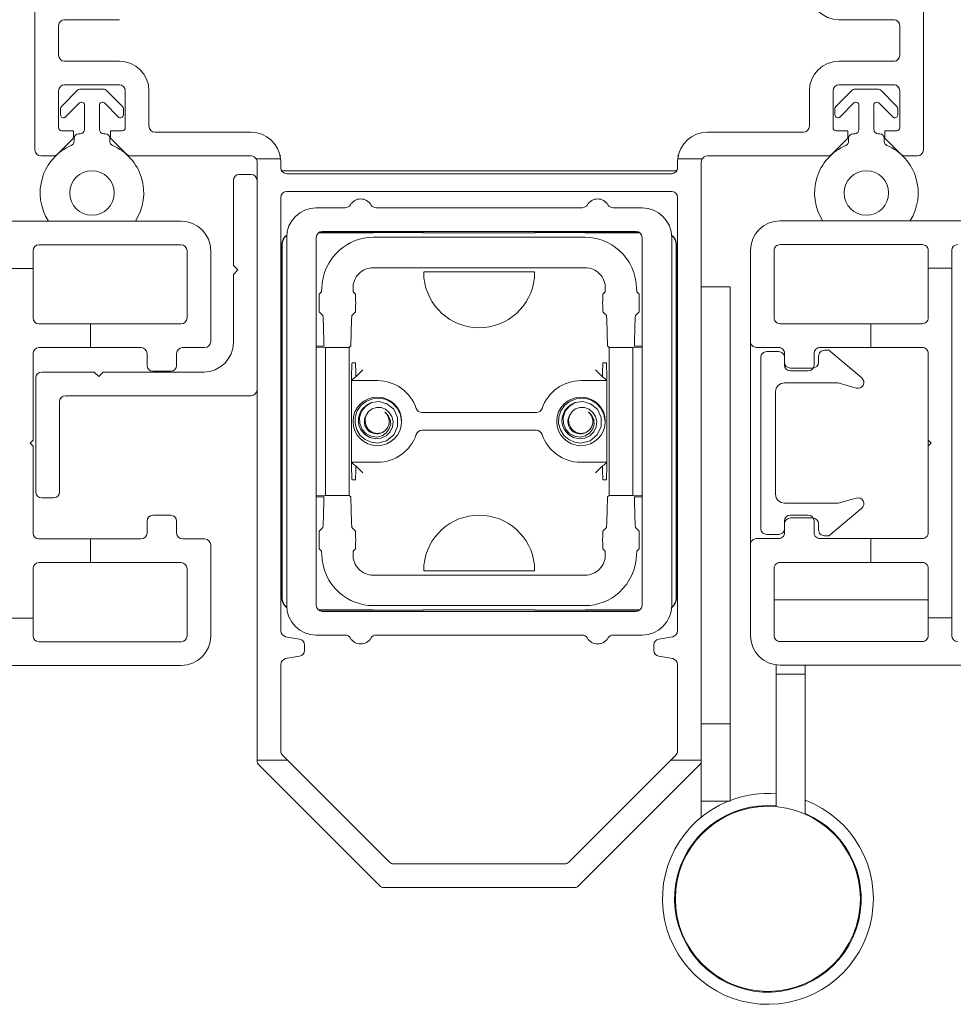
# Model space of a CAD drawing. Extents: x 126.2 to 176.3, y 4.9 to 47.4.
# Drawn here: x 136.7 to 139.9, y 6.2 to 9.6 of the extents above; entities that cross this region are included whole.
import ezdxf

# ---------------------------------------------------------------- set-up
doc = ezdxf.new("R2010")
doc.units = 0
doc.header["$LTSCALE"] = 0.3
doc.header["$MEASUREMENT"] = 0
doc.styles.add('ARCHITECTURAL', font='simplex.shx')
doc.dimstyles.new('DIM-MMSTACKED', dxfattribs={"dimscale": 0, "dimtxt": 0.2, "dimasz": 0.175, "dimexe": 0.063, "dimexo": 0.063, "dimgap": 0.07, "dimtad": 0, "dimtih": 1, "dimtoh": 1, "dimdec": 4, "dimzin": 4, "dimdsep": 46, "dimlunit": 4, "dimtxsty": 'ARCHITECTURAL', "dimcen": 0.02, "dimclrt": 7, "dimadec": 0, "dimazin": 0, "dimtfac": 0.75, "dimtdec": 4, "dimtmove": 2, "dimatfit": 3, "dimfxl": 0, "dimfrac": 1, "dimtolj": 1, "dimtzin": 4, "dimarcsym": 0})

# ---------------------------------------------------------------- blocks, each defined once
blk = doc.blocks.new('*D23')
at = {"color": 0, "lineweight": -2, "ltscale": 3.333333, "transparency": 16777216}
for p, q in [((134.8358, 8.7443), (134.8358, 14.5735)), ((143.7234, 8.7446), (143.7234, 14.5735)), ((135.0108, 14.5105), (138.79, 14.5105)), ((143.5484, 14.5105), (139.7693, 14.5105))]:
    blk.add_line(p, q, dxfattribs=at)
at = {"color": 0, "ltscale": 3.333333, "transparency": 16777216}
for points in [[(135.0108, 14.5397), (135.0108, 14.4814), (134.8358, 14.5105)], [(143.5484, 14.5397), (143.5484, 14.4814), (143.7234, 14.5105)]]:
    blk.add_solid(points, dxfattribs=at)
at = {"layer": 'Defpoints', "color": 0, "ltscale": 3.333333, "transparency": 16777216}
for p in [(143.7234, 14.5105), (134.8358, 8.6813), (143.7234, 8.6816)]:
    blk.add_point(p, dxfattribs=at)
at = {"color": 7, "ltscale": 3.333333, "transparency": 16777216, "insert": (139.2796, 14.5105), "char_height": 0.3, "attachment_point": 5, "style": 'ARCHITECTURAL'}
blk.add_mtext('\\A1;8{\\H0.750000x;\\S7#8;}"', dxfattribs=at)
blk = doc.blocks.new('*D37')
at = {"color": 0, "lineweight": -2, "ltscale": 3.333333, "transparency": 16777216}
for p, q in [((133.2764, 8.8073), (133.2764, 15.5546)), ((134.8358, 8.8073), (134.8358, 15.5546)), ((133.4514, 15.4916), (134.6608, 15.4916)), ((134.8358, 15.4916), (135.206, 15.4916))]:
    blk.add_line(p, q, dxfattribs=at)
at = {"color": 0, "ltscale": 3.333333, "transparency": 16777216}
for points in [[(133.4514, 15.5208), (133.4514, 15.4624), (133.2764, 15.4916)], [(134.6608, 15.5208), (134.6608, 15.4624), (134.8358, 15.4916)]]:
    blk.add_solid(points, dxfattribs=at)
at = {"layer": 'Defpoints', "color": 0, "ltscale": 3.333333, "transparency": 16777216}
for p in [(133.2764, 15.4916), (133.2764, 8.7443), (134.8358, 8.7443)]:
    blk.add_point(p, dxfattribs=at)
at = {"color": 7, "ltscale": 3.333333, "transparency": 16777216, "insert": (136.3118, 15.4916), "char_height": 0.3, "attachment_point": 5, "style": 'ARCHITECTURAL'}
blk.add_mtext('\\A1;DAYLIGHT\\POPENING', dxfattribs=at)

msp = doc.modelspace()

# ---------------------------------------------------------------- linework, layer by layer
at = {"color": 7, "linetype": 'Continuous', "lineweight": 0}
for p, q in [((136.77489, 9.85528), (136.77489, 9.11528)), ((139.77489, 9.85528), (139.77489, 9.11528)), ((136.87489, 9.55528), (137.05989, 9.55528)), ((139.48989, 9.55528), (139.67489, 9.55528)), ((136.85489, 9.43528), (136.85489, 9.53528)), ((139.69489, 9.53528), (139.69489, 9.43528)), ((137.05989, 9.41528), (136.87489, 9.41528)), ((139.67489, 9.41528), (139.48989, 9.41528)), ((136.85489, 9.19028), (136.85489, 9.31528)), ((136.91911, 9.31736), (136.86432, 9.26257)), ((136.87489, 9.33528), (137.05989, 9.33528)), ((136.92618, 9.32029), (137.00861, 9.32029)), ((137.07046, 9.26257), (137.01568, 9.31736)), ((137.07989, 9.31528), (137.07989, 9.19028)), ((137.15989, 9.19528), (137.15989, 9.31528)), ((139.38989, 9.31528), (139.38989, 9.19528)), ((139.46989, 9.19028), (139.46989, 9.31528)), ((139.47932, 9.26257), (139.53411, 9.31736)), ((139.48989, 9.33528), (139.67489, 9.33528)), ((139.54118, 9.32029), (139.62361, 9.32029)), ((139.63068, 9.31736), (139.68546, 9.26257)), ((139.69489, 9.31528), (139.69489, 9.19028)), ((136.87846, 9.22722), (136.92532, 9.27407)), ((137.00946, 9.27407), (137.05632, 9.22722)), ((139.54032, 9.27407), (139.49346, 9.22722)), ((139.67132, 9.22722), (139.62446, 9.27407)), ((136.86139, 9.2555), (136.86139, 9.23429)), ((136.94239, 9.267), (136.94239, 9.18529)), ((136.99239, 9.18529), (136.99239, 9.267)), ((137.07339, 9.23429), (137.07339, 9.2555)), ((139.47639, 9.23429), (139.47639, 9.2555)), ((139.55739, 9.18529), (139.55739, 9.267)), ((139.60739, 9.267), (139.60739, 9.18529)), ((139.68839, 9.2555), (139.68839, 9.23429)), ((136.90489, 9.18028), (136.86489, 9.18028)), ((136.90489, 9.15528), (136.90489, 9.18028)), ((137.02989, 9.18028), (137.02989, 9.15528)), ((137.06989, 9.18028), (137.02989, 9.18028)), ((137.50489, 9.17528), (137.17989, 9.17528)), ((139.36989, 9.17528), (139.04489, 9.17528)), ((139.51989, 9.18028), (139.47989, 9.18028)), ((139.51989, 9.15528), (139.51989, 9.18028)), ((139.64489, 9.18028), (139.64489, 9.15528)), ((139.68489, 9.18028), (139.64489, 9.18028)), ((136.85075, 9.10113), (136.90489, 9.15528)), ((136.90739, 9.15529), (136.90739, 9.14486)), ((136.92239, 9.17029), (136.92739, 9.17029)), ((137.00739, 9.17029), (137.01239, 9.17029)), ((137.02739, 9.14486), (137.02739, 9.15529)), ((137.02989, 9.15528), (137.08403, 9.10113)), ((139.46575, 9.10113), (139.51989, 9.15528)), ((139.52239, 9.14486), (139.52239, 9.15529)), ((139.53739, 9.17029), (139.54239, 9.17029)), ((139.62239, 9.17029), (139.62739, 9.17029)), ((139.64239, 9.15529), (139.64239, 9.14486)), ((139.64489, 9.15528), (139.69903, 9.10113)), ((136.79489, 9.09528), (136.83661, 9.09528)), ((137.09818, 9.09528), (137.50489, 9.09528)), ((137.60439, 9.08528), (137.52221, 9.08528)), ((137.52489, 9.07528), (137.52489, 7.05528)), ((137.60287, 9.09528), (137.60489, 9.09528)), ((137.60489, 9.05528), (137.60489, 9.07528)), ((138.94489, 9.09528), (138.94691, 9.09528)), ((138.94489, 9.07528), (138.94489, 9.05528)), ((139.02757, 9.08528), (138.94539, 9.08528)), ((139.02489, 7.05528), (139.02489, 9.07528)), ((139.04489, 9.09528), (139.45161, 9.09528)), ((139.71318, 9.09528), (139.75489, 9.09528)), ((137.60757, 9.04528), (138.94221, 9.04528)), ((137.44489, 8.72528), (137.44489, 9.01278)), ((137.50489, 9.03278), (137.46489, 9.03278)), ((138.92489, 9.03528), (137.62489, 9.03528)), ((137.62489, 8.97528), (138.92489, 8.97528)), ((137.60489, 7.49206), (137.60489, 8.95528)), ((138.94489, 8.95528), (138.94489, 7.49206)), ((137.72489, 8.92028), (137.82293, 8.92028)), ((137.92685, 8.92028), (138.62293, 8.92028)), ((138.72685, 8.92028), (138.82489, 8.92028)), ((135.46239, 8.87528), (137.26839, 8.87528)), ((137.62489, 7.57778), (137.62489, 8.82028)), ((137.72489, 8.82028), (137.72489, 7.57778)), ((137.73195, 8.83553), (137.8559, 8.83553)), ((137.7333, 8.83657), (138.086, 8.83657)), ((138.80489, 8.84028), (137.74489, 8.84028)), ((138.63239, 8.82069), (137.91739, 8.82069)), ((138.086, 8.83657), (138.08739, 8.83518)), ((138.46239, 8.83518), (138.08739, 8.83518)), ((138.46239, 8.83518), (138.46379, 8.83657)), ((138.46379, 8.83657), (138.81649, 8.83657)), ((138.69389, 8.83553), (138.81783, 8.83553)), ((138.82489, 7.57778), (138.82489, 8.82028)), ((138.92489, 7.57778), (138.92489, 8.82028)), ((137.26839, 8.79528), (136.78839, 8.79528)), ((137.60885, 7.60253), (137.60885, 8.79553)), ((137.60989, 7.60253), (137.60989, 8.79553)), ((138.93989, 8.79553), (138.93989, 7.60253)), ((138.94094, 8.79553), (138.94094, 7.60253)), ((136.76839, 8.77528), (136.76839, 8.71528)), ((137.28839, 8.54828), (137.28839, 8.77528)), ((137.36839, 8.46828), (137.36839, 8.77528)), ((136.76839, 8.71528), (136.68839, 8.71528)), ((136.76839, 8.54828), (136.76839, 8.71528)), ((137.45989, 8.71028), (137.44489, 8.72528)), ((137.44489, 8.69528), (137.45989, 8.71028)), ((138.63239, 8.71777), (137.91739, 8.71777)), ((137.44489, 8.46578), (137.44489, 8.69528)), ((138.46211, 8.70351), (138.08768, 8.70351)), ((139.02489, 8.65378), (139.12289, 8.65378)), ((139.12289, 7.98449), (139.12289, 8.65378)), ((137.74233, 8.63658), (137.73477, 8.62902)), ((137.84982, 8.63658), (137.85738, 8.62902)), ((138.69241, 8.62902), (138.69996, 8.63658)), ((138.81501, 8.62902), (138.80746, 8.63658)), ((137.73477, 8.56903), (137.74673, 8.55707)), ((137.85738, 8.56903), (137.84542, 8.55707)), ((138.70437, 8.55707), (138.69241, 8.56903)), ((138.80305, 8.55707), (138.81501, 8.56903)), ((136.96239, 8.52828), (136.78839, 8.52828)), ((136.96239, 8.44828), (136.96239, 8.52828)), ((136.96239, 8.52828), (137.26839, 8.52828)), ((136.78839, 8.44828), (136.96239, 8.44828)), ((137.13339, 8.44828), (136.96239, 8.44828)), ((137.34839, 8.44828), (137.27339, 8.44828)), ((137.75171, 8.45339), (137.72489, 8.45336)), ((137.72489, 8.45028), (137.75608, 8.44903)), ((137.75108, 8.45402), (137.75171, 8.45339)), ((137.75608, 7.94903), (137.75608, 8.44903)), ((137.83608, 8.44903), (137.75608, 8.44903)), ((137.84107, 8.45402), (137.83608, 8.44903)), ((137.83608, 8.44903), (137.83608, 7.94903)), ((138.71371, 8.44903), (138.70871, 8.45402)), ((138.71371, 7.94903), (138.71371, 8.44903)), ((138.79371, 8.44903), (138.71371, 8.44903)), ((138.79371, 8.44903), (138.82489, 8.45028)), ((138.79371, 8.44903), (138.79371, 7.94903)), ((138.79807, 8.45339), (138.79871, 8.45402)), ((138.82489, 8.45336), (138.79807, 8.45339)), ((136.76839, 8.13528), (136.76839, 8.42828)), ((137.15339, 8.38828), (137.15339, 8.42828)), ((137.25339, 8.42828), (137.25339, 8.38828)), ((137.8455, 8.39652), (137.85737, 8.39631)), ((138.69241, 8.39631), (138.70428, 8.39652)), ((136.77789, 7.96078), (136.77789, 8.34578)), ((136.79789, 8.36578), (136.97539, 8.36578)), ((136.97539, 8.36578), (136.99039, 8.35078)), ((136.99039, 8.35078), (137.00539, 8.36578)), ((137.00539, 8.36578), (137.34489, 8.36578)), ((137.23339, 8.36828), (137.17339, 8.36828)), ((137.85802, 8.35903), (137.85802, 8.34915)), ((137.85802, 8.34915), (137.86157, 8.3527)), ((137.88156, 8.37269), (137.86157, 8.3527)), ((138.68822, 8.3527), (138.66822, 8.37269)), ((138.68822, 8.3527), (138.69176, 8.34915)), ((138.69176, 8.34915), (138.69176, 8.35903)), ((137.84382, 8.33666), (137.93191, 8.33666)), ((138.61788, 8.33666), (138.70597, 8.33666)), ((137.50489, 8.28578), (136.87789, 8.28578)), ((137.84362, 8.10903), (137.84362, 8.28903)), ((138.70616, 8.28903), (138.70616, 8.10903)), ((136.85789, 8.26578), (136.85789, 7.96078)), ((138.46838, 8.22903), (138.0814, 8.22903)), ((138.0814, 8.16903), (138.46838, 8.16903)), ((136.75839, 8.12528), (136.76839, 8.13528)), ((136.76839, 8.11528), (136.75839, 8.12528)), ((136.76839, 7.82228), (136.76839, 8.11528)), ((137.93191, 8.06139), (137.84382, 8.06139)), ((137.85802, 8.0489), (137.85802, 8.03903)), ((137.86157, 8.04535), (137.85802, 8.0489)), ((137.88156, 8.02536), (137.86157, 8.04535)), ((138.70597, 8.06139), (138.61788, 8.06139)), ((138.66822, 8.02536), (138.68822, 8.04535)), ((138.69176, 8.0489), (138.68822, 8.04535)), ((138.69176, 8.03903), (138.69176, 8.0489)), ((137.85737, 8.00174), (137.8455, 8.00153)), ((138.70428, 8.00153), (138.69241, 8.00174)), ((137.72489, 7.94777), (137.75608, 7.94903)), ((137.75171, 7.94466), (137.72489, 7.94469)), ((137.75171, 7.94466), (137.75108, 7.94403)), ((137.83608, 7.94903), (137.75608, 7.94903)), ((137.83608, 7.94903), (137.84107, 7.94403)), ((138.70871, 7.94403), (138.71371, 7.94903)), ((138.79371, 7.94903), (138.71371, 7.94903)), ((138.79371, 7.94903), (138.82489, 7.94777)), ((138.82489, 7.94469), (138.79807, 7.94466)), ((138.79871, 7.94403), (138.79807, 7.94466)), ((136.83789, 7.94078), (136.79789, 7.94078)), ((137.17339, 7.88228), (137.23339, 7.88228)), ((137.15339, 7.82228), (137.15339, 7.86228)), ((137.25339, 7.86228), (137.25339, 7.82228)), ((137.74673, 7.84098), (137.73477, 7.82902)), ((137.84542, 7.84098), (137.85738, 7.82902)), ((138.69241, 7.82902), (138.70437, 7.84098)), ((138.81501, 7.82902), (138.80305, 7.84098)), ((136.96239, 7.80228), (136.78839, 7.80228)), ((136.96239, 7.80228), (137.13339, 7.80228)), ((136.96239, 7.72228), (136.96239, 7.80228)), ((137.27339, 7.80228), (137.34839, 7.80228)), ((137.36839, 7.47528), (137.36839, 7.78228)), ((137.73477, 7.76903), (137.74233, 7.76147)), ((137.85738, 7.76903), (137.84982, 7.76147)), ((138.69996, 7.76147), (138.69241, 7.76903)), ((138.80746, 7.76147), (138.81501, 7.76903)), ((136.78839, 7.72228), (136.96239, 7.72228)), ((137.26839, 7.72228), (136.96239, 7.72228)), ((136.76839, 7.53528), (136.76839, 7.70228)), ((137.28839, 7.47528), (137.28839, 7.70228)), ((137.91739, 7.68028), (138.63239, 7.68028)), ((138.08768, 7.69454), (138.46211, 7.69454)), ((137.8559, 7.56253), (137.73195, 7.56253)), ((138.086, 7.56148), (137.7333, 7.56148)), ((137.74489, 7.55778), (138.80489, 7.55778)), ((137.91739, 7.57736), (138.63239, 7.57736)), ((138.08739, 7.56287), (138.086, 7.56148)), ((138.46239, 7.56287), (138.08739, 7.56287)), ((138.46379, 7.56148), (138.46239, 7.56287)), ((138.81649, 7.56148), (138.46379, 7.56148)), ((138.81783, 7.56253), (138.69389, 7.56253)), ((136.76839, 7.53528), (136.68839, 7.53528)), ((136.76839, 7.53528), (136.76839, 7.47528)), ((136.78839, 7.45528), (137.26839, 7.45528)), ((137.66837, 7.46408), (137.62142, 7.47236)), ((137.82293, 7.47778), (137.72489, 7.47778)), ((138.62293, 7.47778), (137.92685, 7.47778)), ((138.82489, 7.47778), (138.72685, 7.47778)), ((138.92837, 7.47236), (138.88142, 7.46408)), ((137.68489, 7.42616), (137.68489, 7.44439)), ((138.86489, 7.44439), (138.86489, 7.42616)), ((137.62142, 7.39819), (137.66837, 7.40647)), ((138.88142, 7.40647), (138.92837, 7.39819)), ((137.26839, 7.37528), (135.58239, 7.37528)), ((137.60489, 7.0867), (137.60489, 7.37849)), ((138.94489, 7.37849), (138.94489, 7.0867)), ((137.52489, 7.05528), (137.52489, 7.05356)), ((137.62803, 7.05528), (137.52489, 7.05528)), ((137.62803, 7.05528), (137.61075, 7.07255)), ((137.97217, 6.71113), (137.62803, 7.05528)), ((138.92176, 7.05528), (138.57761, 6.71113)), ((138.93903, 7.07255), (138.92176, 7.05528)), ((139.02489, 7.05528), (138.92176, 7.05528)), ((139.02489, 7.05356), (139.02489, 7.05528)), ((137.53075, 7.03942), (137.93903, 6.63113)), ((138.61075, 6.63113), (139.01903, 7.03942)), ((138.56347, 6.70528), (137.98631, 6.70528)), ((137.95318, 6.62528), (138.59661, 6.62528))]:
    msp.add_line(p, q, dxfattribs=at)
at = {"color": 7, "linetype": 'Continuous', "lineweight": 15}
for p, q in [((139.77489, 9.85528), (139.77489, 9.11528)), ((139.67489, 9.55528), (139.48989, 9.55528)), ((139.69489, 9.43528), (139.69489, 9.53528)), ((139.48989, 9.41528), (139.67489, 9.41528)), ((139.67489, 9.33528), (139.48989, 9.33528)), ((139.69489, 9.19028), (139.69489, 9.31528)), ((139.64489, 9.18028), (139.68489, 9.18028)), ((139.64489, 9.15528), (139.64489, 9.18028)), ((139.69904, 9.10113), (139.64489, 9.15528)), ((139.75489, 9.09528), (139.71318, 9.09528)), ((142.97689, 8.87612), (139.29089, 8.87612)), ((139.19089, 8.46896), (139.19089, 8.77612)), ((139.27089, 8.54896), (139.27089, 8.77612)), ((139.29089, 8.79612), (139.77089, 8.79612)), ((139.79089, 8.77612), (139.79089, 8.71612)), ((139.87089, 8.71612), (139.87089, 8.77612)), ((139.79089, 8.71612), (139.87089, 8.71612)), ((139.79089, 8.54896), (139.79089, 8.71612)), ((139.87089, 8.71612), (139.87089, 7.53612)), ((139.02489, 8.65378), (139.12289, 8.65378)), ((139.12289, 7.98449), (139.12289, 8.65378)), ((139.59689, 8.52896), (139.29089, 8.52896)), ((139.59689, 8.44896), (139.59689, 8.52896)), ((139.59689, 8.52896), (139.77089, 8.52896)), ((139.19089, 8.46896), (139.19089, 8.18767)), ((139.21089, 8.44896), (139.28589, 8.44896)), ((139.42589, 8.44896), (139.59689, 8.44896)), ((139.77089, 8.44896), (139.59689, 8.44896)), ((139.22589, 8.41462), (139.22589, 7.83762)), ((139.28589, 8.43462), (139.24589, 8.43462)), ((139.30589, 8.42896), (139.30589, 8.38931)), ((139.30589, 8.39912), (139.30589, 8.41462)), ((139.40589, 8.38931), (139.40589, 8.42896)), ((139.42089, 8.41912), (139.42089, 8.39912)), ((139.44089, 8.43912), (139.45589, 8.43912)), ((139.5665, 8.34632), (139.45589, 8.43912)), ((139.79089, 8.13612), (139.79089, 8.42896)), ((139.40089, 8.37912), (139.32589, 8.37912)), ((139.32589, 8.36931), (139.38589, 8.36931)), ((139.30589, 8.32912), (139.48709, 8.32912)), ((139.48709, 8.32912), (139.54817, 8.31176)), ((139.27589, 7.95312), (139.27589, 8.29912)), ((139.19089, 8.18767), (139.19089, 7.77852)), ((139.80089, 8.12612), (139.79089, 8.13612)), ((139.79089, 8.13612), (139.79089, 8.11612)), ((139.79089, 8.11612), (139.80089, 8.12612)), ((139.79089, 7.82329), (139.79089, 8.11612)), ((139.12289, 7.25678), (139.12289, 7.98449)), ((139.48709, 7.92312), (139.30589, 7.92312)), ((139.54817, 7.94049), (139.48709, 7.92312)), ((139.38589, 7.88294), (139.32589, 7.88294)), ((139.45589, 7.81312), (139.5665, 7.90593)), ((139.30589, 7.86294), (139.30589, 7.82329)), ((139.30589, 7.83762), (139.30589, 7.85312)), ((139.32589, 7.87312), (139.40089, 7.87312)), ((139.40589, 7.82329), (139.40589, 7.86294)), ((139.42089, 7.85312), (139.42089, 7.83312)), ((139.24589, 7.81762), (139.28589, 7.81762)), ((139.44089, 7.81312), (139.45589, 7.81312)), ((139.19089, 7.47612), (139.19089, 7.78329)), ((139.28589, 7.80329), (139.21089, 7.80329)), ((139.59689, 7.80329), (139.42589, 7.80329)), ((139.59689, 7.72329), (139.59689, 7.80329)), ((139.59689, 7.80329), (139.77089, 7.80329)), ((139.29089, 7.72329), (139.59689, 7.72329)), ((139.77089, 7.72329), (139.59689, 7.72329)), ((139.27089, 7.47612), (139.27089, 7.70329)), ((139.79089, 7.53612), (139.79089, 7.70329)), ((139.27089, 7.59712), (139.79089, 7.59712)), ((139.87089, 7.53612), (139.79089, 7.53612)), ((139.79089, 7.53612), (139.79089, 7.47612)), ((139.87089, 7.47612), (139.87089, 7.53612)), ((139.77089, 7.45612), (139.29089, 7.45612)), ((139.27789, 7.37612), (139.27789, 7.34528)), ((139.29089, 7.37612), (143.09689, 7.37612)), ((139.37589, 7.37528), (139.37589, 7.34528)), ((139.27789, 7.34528), (139.37589, 7.34528)), ((139.27789, 7.34528), (139.27789, 7.26528)), ((139.37589, 7.34528), (139.37589, 7.26528)), ((139.02489, 7.25678), (139.02489, 7.31278)), ((139.02489, 7.17778), (139.02489, 7.25678)), ((139.12289, 7.25678), (139.12289, 7.17778)), ((139.27789, 7.26528), (139.27789, 6.89852)), ((139.37589, 7.26528), (139.37589, 6.87325)), ((139.02489, 7.17778), (139.12289, 7.17778)), ((139.02489, 7.09878), (139.02489, 7.17778)), ((139.12289, 7.17778), (139.12289, 7.09878)), ((139.02489, 6.99578), (139.02489, 7.09878)), ((139.12289, 7.09878), (139.12289, 6.99578)), ((139.02489, 6.91678), (139.02489, 6.99578)), ((139.12289, 6.99578), (139.12289, 6.91678)), ((139.12289, 6.91678), (139.02489, 6.91678)), ((139.02489, 6.91678), (139.02489, 6.86316)), ((139.12289, 6.87281), (139.12289, 6.87554)), ((139.02489, 6.80773), (139.02489, 6.80414))]:
    msp.add_line(p, q, dxfattribs=at)
at = {"color": 7, "linetype": 'Continuous', "lineweight": 0, "flags": 128}
for points in [[(137.8559, 8.83553), (137.8759, 8.8355), (137.91686, 8.83536), (137.91739, 8.83535)], [(138.01314, 8.19903), (138.00889, 8.22274), (137.99809, 8.24389), (137.98194, 8.26104), (137.96167, 8.27274), (137.93896, 8.27766), (137.9159, 8.27582), (137.89439, 8.26772), (137.87629, 8.25387), (137.86343, 8.2353), (137.85653, 8.2139), (137.85581, 8.19158), (137.86153, 8.17019), (137.87343, 8.15175), (137.89007, 8.13762), (137.90984, 8.12869), (137.93114, 8.12589), (137.96187, 8.13391), (137.98626, 8.15383), (137.9996, 8.18185), (137.99929, 8.21254), (137.98649, 8.24009), (137.96324, 8.25894), (137.93772, 8.2658), (137.91178, 8.26279)], [(138.70064, 8.19903), (138.69639, 8.22274), (138.68559, 8.24389), (138.66944, 8.26104), (138.64917, 8.27274), (138.62646, 8.27766), (138.6034, 8.27582), (138.58189, 8.26772), (138.56379, 8.25387), (138.55093, 8.2353), (138.54403, 8.2139), (138.54331, 8.19158), (138.54903, 8.17019), (138.56093, 8.15175), (138.57757, 8.13762), (138.59734, 8.12869), (138.61864, 8.12589), (138.64937, 8.13391), (138.67376, 8.15383), (138.6871, 8.18185), (138.68679, 8.21254), (138.67399, 8.24009), (138.65074, 8.25894), (138.62522, 8.2658), (138.59928, 8.26279)], [(137.89316, 8.18549), (137.89069, 8.19248), (137.88955, 8.20629), (137.89315, 8.22013), (137.90116, 8.23206), (137.91303, 8.24111), (137.92778, 8.24599), (137.94355, 8.24567), (137.95852, 8.24018), (137.97148, 8.22971), (137.9805, 8.21513), (137.98422, 8.19836), (137.98226, 8.18078), (137.9744, 8.16418), (137.96128, 8.15094), (137.94449, 8.14268), (137.92519, 8.14018), (137.90561, 8.14428), (137.88849, 8.15464), (137.87535, 8.17032), (137.86847, 8.18693)], [(137.91178, 8.26279), (137.89215, 8.25096), (137.87789, 8.23315), (137.87123, 8.21279), (137.87183, 8.19193), (137.87962, 8.17232), (137.89307, 8.15757), (137.90995, 8.14881), (137.92891, 8.14627), (137.94692, 8.15047), (137.96134, 8.16009), (137.97146, 8.17383), (137.97607, 8.19013), (137.97463, 8.20581), (137.96812, 8.21947), (137.95722, 8.23001), (137.956, 8.23077)], [(138.58066, 8.18549), (138.57819, 8.19248), (138.57705, 8.20629), (138.58065, 8.22013), (138.58866, 8.23206), (138.60053, 8.24111), (138.61528, 8.24599), (138.63105, 8.24567), (138.64602, 8.24018), (138.65898, 8.22971), (138.668, 8.21513), (138.67172, 8.19836), (138.66976, 8.18078), (138.6619, 8.16418), (138.64878, 8.15094), (138.63199, 8.14268), (138.61269, 8.14018), (138.59311, 8.14428), (138.57599, 8.15464), (138.56285, 8.17032), (138.55597, 8.18693)], [(138.59928, 8.26279), (138.57965, 8.25096), (138.56539, 8.23315), (138.55873, 8.21279), (138.55933, 8.19193), (138.56712, 8.17232), (138.58057, 8.15757), (138.59745, 8.14881), (138.61641, 8.14627), (138.63442, 8.15047), (138.64884, 8.16009), (138.65896, 8.17383), (138.66357, 8.19013), (138.66213, 8.20581), (138.65562, 8.21947), (138.64472, 8.23001), (138.6435, 8.23077)], [(138.69389, 7.56253), (138.67389, 7.56255), (138.63292, 7.56269), (138.63239, 7.5627)]]:
    msp.add_lwpolyline(points, dxfattribs=at)
at = {"color": 7, "linetype": 'Continuous', "lineweight": 0}
for centre in [(136.96739, 8.97029), (139.58239, 8.97029)]:
    msp.add_circle(centre, 0.075, dxfattribs=at)
at = {"color": 7, "linetype": 'Continuous', "lineweight": 15}
msp.add_circle((139.24989, 6.58727), 0.3125, dxfattribs=at)
at = {"color": 7, "linetype": 'Continuous', "lineweight": 0}
for centre, radius, start, end in [((139.48989, 9.65528), 0.1, 180, 270), ((136.87489, 9.53528), 0.02, 90, 180), ((139.67489, 9.53528), 0.02, 0, 90), ((136.87489, 9.43528), 0.02, 180, 270), ((137.05989, 9.31528), 0.1, 0, 90), ((139.48989, 9.31528), 0.1, 90, 180), ((139.67489, 9.43528), 0.02, 270, 0), ((136.87489, 9.31528), 0.02, 90, 180), ((136.92618, 9.31029), 0.01, 90, 135), ((137.00861, 9.31029), 0.01, 45, 90), ((137.05989, 9.31528), 0.02, 0, 90), ((139.48989, 9.31528), 0.02, 90, 180), ((139.54118, 9.31029), 0.01, 90, 135), ((139.62361, 9.31029), 0.01, 45, 90), ((139.67489, 9.31528), 0.02, 0, 90), ((136.93239, 9.267), 0.01, 0, 135), ((137.00239, 9.267), 0.01, 45, 180), ((139.54739, 9.267), 0.01, 0, 135), ((139.61739, 9.267), 0.01, 45, 180), ((136.87139, 9.2555), 0.01, 135, 180), ((137.06339, 9.2555), 0.01, 0, 45), ((139.48639, 9.2555), 0.01, 135, 180), ((139.67839, 9.2555), 0.01, 0, 45), ((136.87139, 9.23429), 0.01, 180, 315), ((137.06339, 9.23429), 0.01, 225, 0), ((139.48639, 9.23429), 0.01, 180, 315), ((139.67839, 9.23429), 0.01, 225, 0), ((136.86489, 9.19028), 0.01, 180, 270), ((136.92739, 9.18529), 0.015, 270, 0), ((137.00739, 9.18529), 0.015, 180, 270), ((137.06989, 9.19028), 0.01, 270, 0), ((137.17989, 9.19528), 0.02, 180, 270), ((137.50489, 9.07528), 0.1, 5.73917, 90), ((139.04489, 9.07528), 0.1, 90, 174.26083), ((139.36989, 9.19528), 0.02, 270, 0), ((139.47989, 9.19028), 0.01, 180, 270), ((139.54239, 9.18529), 0.015, 270, 0), ((139.62239, 9.18529), 0.015, 180, 270), ((139.68489, 9.19028), 0.01, 270, 0), ((136.89239, 9.14486), 0.015, 293.24956, 0), ((136.92239, 9.15529), 0.015, 90, 180), ((137.01239, 9.15529), 0.015, 0, 90), ((137.04239, 9.14486), 0.015, 180, 246.75044), ((139.50739, 9.14486), 0.015, 293.24956, 0), ((139.53739, 9.15529), 0.015, 90, 180), ((139.62739, 9.15529), 0.015, 0, 90), ((139.65739, 9.14486), 0.015, 180, 246.75044), ((136.79489, 9.11528), 0.02, 180, 270), ((136.96739, 8.97029), 0.175, 113.24956, 212.88327), ((136.96739, 8.97029), 0.175, 327.11673, 66.75044), ((139.58239, 8.97029), 0.175, 113.24956, 212.88327), ((139.58239, 8.97029), 0.175, 327.11673, 66.75044), ((139.75489, 9.11528), 0.02, 270, 0), ((136.83661, 9.11528), 0.02, 270, 315), ((137.09818, 9.11528), 0.02, 225, 270), ((137.50489, 9.07528), 0.02, 30, 90), ((137.50489, 9.07528), 0.02, 0, 30), ((137.50489, 9.07528), 0.1, 0, 5.73917), ((139.04489, 9.07528), 0.1, 174.26083, 180), ((139.04489, 9.07528), 0.02, 150, 180), ((139.04489, 9.07528), 0.02, 90, 150), ((139.45161, 9.11528), 0.02, 270, 315), ((139.71318, 9.11528), 0.02, 225, 270), ((137.62489, 9.05528), 0.02, 180, 270), ((138.92489, 9.05528), 0.02, 270, 0), ((137.46489, 9.01278), 0.02, 90, 180), ((137.50489, 9.01278), 0.02, 0, 90), ((137.62489, 8.95528), 0.02, 90, 180), ((138.92489, 8.95528), 0.02, 0, 90), ((137.87489, 8.91028), 0.04, 30, 150), ((138.67489, 8.91028), 0.04, 30, 150), ((137.72489, 8.82028), 0.1, 90, 180), ((137.82293, 8.94028), 0.02, 270, 330), ((137.92685, 8.94028), 0.02, 210, 270), ((138.62293, 8.94028), 0.02, 270, 330), ((138.72685, 8.94028), 0.02, 210, 270), ((138.82489, 8.82028), 0.1, 0, 90), ((137.26839, 8.77528), 0.1, 0, 90), ((137.64989, 8.79553), 0.04105, 126.95171, 180), ((137.64989, 8.79553), 0.04, 128.27703, 180), ((137.74489, 8.82028), 0.02, 90, 180), ((137.91739, 8.64803), 0.17266, 90, 131.89187), ((138.71726, -10.56859), 19.40413, 90.069001, 90.250583), ((138.63239, 8.64803), 0.17266, 48.10813, 90), ((138.80489, 8.82028), 0.02, 0, 90), ((138.89989, 8.79553), 0.04105, 0, 53.04829), ((138.89989, 8.79553), 0.04, 0, 51.72297), ((136.78839, 8.77528), 0.02, 90, 180), ((137.26839, 8.77528), 0.02, 0, 90), ((137.92482, 8.64263), 0.18165, 132.50116, 178.29882), ((138.62739, 8.64375), 0.17919, 1.36819, 47.83184), ((137.91684, 8.6498), 0.06797, 89.53591, 181.49953), ((138.63284, 8.6497), 0.06807, 358.58842, 90.37614), ((138.22302, 8.6986), 0.13545, 178.12878, 186.25053), ((138.27489, 8.70303), 0.1875, 185.86819, 354.13181), ((138.32902, 8.69852), 0.1332, 353.68065, 1.94005), ((136.78839, 8.54828), 0.02, 180, 270), ((137.26839, 8.54828), 0.02, 270, 0), ((136.78839, 8.42828), 0.02, 90, 180), ((137.13339, 8.42828), 0.02, 0, 90), ((137.27339, 8.42828), 0.02, 90, 180), ((137.34489, 8.46578), 0.1, 270, 0), ((137.34839, 8.46828), 0.02, 270, 0), ((137.17339, 8.38828), 0.02, 180, 270), ((137.23339, 8.38828), 0.02, 270, 0), ((136.79789, 8.34578), 0.02, 90, 180), ((137.96796, 8.19903), 0.18605, 126.20313, 131.85079), ((138.58183, 8.19903), 0.18605, 48.14921, 53.79687), ((137.93191, 8.19903), 0.13764, 18.49199, 90), ((138.61788, 8.19903), 0.13764, 90, 161.50801), ((136.87789, 8.26578), 0.02, 90, 180), ((137.50489, 8.30578), 0.02, 270, 0), ((137.93114, 8.19903), 0.082, 90, 270), ((137.93114, 8.19903), 0.082, 0, 90), ((138.61864, 8.19903), 0.082, 90, 270), ((138.61864, 8.19903), 0.082, 0, 90), ((137.93238, 8.20074), 0.06538, 108.36294, 192.196), ((138.61988, 8.20074), 0.06538, 108.36294, 192.196), ((137.92914, 8.19869), 0.04184, 147.31372, 50.06251), ((137.93114, 8.19903), 0.04032, 199.61515, 51.93677), ((138.0814, 8.24902), 0.02, 198.49083, 270.00116), ((138.46838, 8.24902), 0.02, 269.99884, 341.50917), ((138.61664, 8.19869), 0.04184, 147.31372, 50.06251), ((138.61864, 8.19903), 0.04032, 199.61515, 51.93677), ((137.93114, 8.19903), 0.082, 270, 0), ((138.61864, 8.19903), 0.082, 270, 0), ((137.93191, 8.19903), 0.13764, 270, 341.50801), ((138.0814, 8.14903), 0.02, 89.99884, 161.50917), ((138.46838, 8.14903), 0.02, 18.49083, 90.00116), ((138.61788, 8.19903), 0.13764, 198.49199, 270), ((137.96796, 8.19903), 0.18605, 228.14921, 233.79687), ((138.58183, 8.19903), 0.18605, 306.20313, 311.85079), ((136.79789, 7.96078), 0.02, 180, 270), ((136.83789, 7.96078), 0.02, 270, 0), ((137.17339, 7.86228), 0.02, 90, 180), ((137.23339, 7.86228), 0.02, 0, 90), ((138.27489, 7.69503), 0.1875, 5.86819, 174.13181), ((136.78839, 7.82228), 0.02, 180, 270), ((137.13339, 7.82228), 0.02, 270, 0), ((137.27339, 7.82228), 0.02, 180, 270), ((137.34839, 7.78228), 0.02, 0, 90), ((137.92239, 7.7543), 0.17919, 181.36819, 227.83184), ((137.91695, 7.74835), 0.06807, 178.58842, 270.37614), ((138.63294, 7.74825), 0.06797, 269.53591, 1.49953), ((138.62496, 7.75542), 0.18165, 312.50116, 358.29882), ((136.78839, 7.70228), 0.02, 90, 180), ((137.26839, 7.70228), 0.02, 0, 90), ((138.22076, 7.69953), 0.1332, 173.68065, 181.94005), ((138.32677, 7.69945), 0.13545, 358.12878, 6.25053), ((137.91739, 7.75003), 0.17266, 228.10813, 270), ((138.63239, 7.75003), 0.17266, 270, 311.89187), ((137.64989, 7.60253), 0.04105, 180, 233.04829), ((137.64989, 7.60253), 0.04, 180, 231.72297), ((138.89989, 7.60253), 0.04105, 306.95171, 0), ((138.89989, 7.60253), 0.04, 308.27703, 0), ((137.72489, 7.57778), 0.1, 180, 270), ((137.74489, 7.57778), 0.02, 180, 270), ((137.83253, 26.96664), 19.40413, 270.069001, 270.250583), ((138.80489, 7.57778), 0.02, 270, 0), ((138.82489, 7.57778), 0.1, 270, 0), ((137.62489, 7.49206), 0.02, 180, 260), ((138.92489, 7.49206), 0.02, 280, 0), ((136.78839, 7.47528), 0.02, 180, 270), ((137.26839, 7.47528), 0.1, 270, 0), ((137.26839, 7.47528), 0.02, 270, 0), ((137.66489, 7.44439), 0.02, 0, 80), ((137.82293, 7.45778), 0.02, 30, 90), ((137.87489, 7.48778), 0.04, 210, 330), ((137.92685, 7.45778), 0.02, 90, 150), ((138.62293, 7.45778), 0.02, 30, 90), ((138.67489, 7.48778), 0.04, 210, 330), ((138.72685, 7.45778), 0.02, 90, 150), ((138.88489, 7.44439), 0.02, 100, 180), ((137.66489, 7.42616), 0.02, 280, 0), ((138.88489, 7.42616), 0.02, 180, 260), ((137.62489, 7.37849), 0.02, 100, 180), ((138.92489, 7.37849), 0.02, 0, 80), ((137.62489, 7.0867), 0.02, 180, 225), ((138.92489, 7.0867), 0.02, 315, 0), ((137.54489, 7.05356), 0.02, 180, 225), ((139.00489, 7.05356), 0.02, 315, 0), ((137.98631, 6.72528), 0.02, 225, 270), ((138.56347, 6.72528), 0.02, 270, 315), ((137.95318, 6.64528), 0.02, 225, 270), ((138.59661, 6.64528), 0.02, 270, 315)]:
    msp.add_arc(centre, radius, start, end, dxfattribs=at)
at = {"color": 7, "linetype": 'Continuous', "lineweight": 15}
for centre, radius, start, end in [((139.67489, 9.53528), 0.02, 359.99611, 89.99843), ((139.67489, 9.43527), 0.02, 269.99849, 0.00718), ((139.67489, 9.31528), 0.02, 359.99291, 90.00163), ((139.68489, 9.19027), 0.01, 269.99549, 0.00997), ((139.75489, 9.11528), 0.02, 270.00494, 359.9938), ((139.71317, 9.11527), 0.01999, 224.99305, 270.00372), ((139.29089, 8.77612), 0.1, 90.00154, 179.99863), ((139.29089, 8.77612), 0.02, 90.0024, 180.00306), ((139.77089, 8.77612), 0.02, 359.99694, 90.00432), ((139.89089, 8.77612), 0.02, 90.00715, 179.99158), ((139.29089, 8.54896), 0.02, 179.99673, 269.9976), ((139.77089, 8.54896), 0.02, 269.99568, 0.00327), ((139.21089, 8.46896), 0.02, 179.99658, 270.00468), ((139.28589, 8.42896), 0.02, 359.99673, 89.9976), ((139.42589, 8.42896), 0.02, 90.0024, 180.00327), ((139.77089, 8.42896), 0.02, 359.99673, 90.00432), ((139.24589, 8.41463), 0.02, 89.99568, 180.00327), ((139.28589, 8.41463), 0.02, 359.99673, 89.9976), ((139.44089, 8.41912), 0.02, 89.99568, 180.00306), ((139.32589, 8.39913), 0.02, 180.00842, 269.99285), ((139.32589, 8.38931), 0.02, 180.00842, 269.99285), ((139.38589, 8.38931), 0.02, 270.00715, 359.99158), ((139.40089, 8.39913), 0.02, 270.00715, 359.99158), ((139.55364, 8.331), 0.02, 254.13187, 49.99783), ((139.30589, 8.29912), 0.03, 90.00545, 179.99567), ((139.30589, 7.95313), 0.03, 180.00448, 269.99443), ((139.55364, 7.92125), 0.02, 310.00217, 105.86815), ((139.32589, 7.86294), 0.02, 90.00715, 179.99169), ((139.38589, 7.86294), 0.02, 0.00831, 89.99285), ((139.32589, 7.85312), 0.02, 90.00707, 179.99178), ((139.40089, 7.85312), 0.02, 0.00822, 89.99293), ((139.24589, 7.83762), 0.02, 179.99683, 270.00432), ((139.28589, 7.83762), 0.02, 270.0024, 0.00317), ((139.28589, 7.82329), 0.02, 270.00231, 0.0032), ((139.42589, 7.82329), 0.02, 179.9968, 269.99769), ((139.44089, 7.83312), 0.02, 179.99683, 270.00432), ((139.77089, 7.82329), 0.02, 269.99559, 0.0032), ((139.21089, 7.78329), 0.02, 89.99568, 180.00317), ((139.29089, 7.70329), 0.02, 90.00238, 180.00319), ((139.77089, 7.70329), 0.02, 359.99681, 90.00434), ((139.29089, 7.47613), 0.1, 180.00141, 269.99842), ((139.29089, 7.47612), 0.02, 179.9968, 269.99769), ((139.77089, 7.47612), 0.02, 269.99559, 0.0032), ((139.89089, 7.47613), 0.02, 180.00827, 269.99293), ((139.24989, 6.58728), 0.356, 112.24672, 69.27202), ((139.24989, 6.58728), 0.356, 85.48884, 110.90024), ((139.24989, 6.58728), 0.315, 84.89986, 66.42172)]:
    msp.add_arc(centre, radius, start, end, dxfattribs=at)
at = {"color": 7, "linetype": 'Continuous', "lineweight": 0}
for centre, major_axis, start_param, end_param in [((137.74229, 8.77656), (0, 0.14), 3.1590459, 3.5491729), ((137.84986, 8.77656), (0, 0.14), 2.7340124, 3.1241394), ((138.69992, 8.77656), (0, 0.14), 3.1590459, 3.5491729), ((138.8075, 8.77656), (0, 0.14), 2.7340124, 3.1241394), ((137.73478, 8.59903), (0, 0.03), 0.0174533, 3.1241394), ((137.85737, 8.59903), (0, 0.03), 3.1590459, 6.265732), ((138.69241, 8.59903), (0, 0.03), 0.0174533, 3.1241394), ((138.81501, 8.59903), (0, 0.03), 3.1590459, 6.265732), ((137.74665, 8.28903), (0, 0.26809), -0.7671498, -0.0174533), ((137.8455, 8.28903), (0, 0.26809), 0.0174533, 0.7671498), ((138.70428, 8.28903), (0, 0.26809), -0.7671498, -0.0174533), ((138.80314, 8.28903), (0, 0.26809), 0.0174533, 0.7671498), ((137.75111, 8.55401), (0, 0.1), 2.3744428, 3.1241394), ((137.84104, 8.55401), (0, 0.1), 3.1590459, 3.9087425), ((138.70874, 8.55401), (0, 0.1), 2.3744428, 3.1241394), ((138.79868, 8.55401), (0, 0.1), 3.1590459, 3.9087425), ((137.8455, 8.28903), (0, 0.1075), -0.0003047, 1.5707963), ((137.85737, 8.35903), (0, 0.03729), -1.5707963, -0.0003047), ((138.69241, 8.35903), (0, 0.03729), 0.0003047, 1.5707963), ((138.70428, 8.28903), (0, 0.1075), -1.5707963, 0.0003047), ((137.8455, 8.10903), (0, 0.1075), 1.5707963, 3.1418973), ((138.70428, 8.10903), (0, 0.1075), 3.141288, 4.712389), ((137.85737, 8.03903), (0, 0.03729), 3.1418973, 4.712389), ((138.69241, 8.03903), (0, 0.03729), 1.5707963, 3.141288), ((137.74665, 8.10903), (0, 0.26809), 3.1590459, 3.9087425), ((137.75111, 7.84404), (0, 0.1), 0.0174533, 0.7671498), ((137.84104, 7.84404), (0, 0.1), -0.7671498, -0.0174533), ((137.8455, 8.10903), (0, 0.26809), 2.3744428, 3.1241394), ((138.70428, 8.10903), (0, 0.26809), 3.1590459, 3.9087425), ((138.70874, 7.84404), (0, 0.1), 0.0174533, 0.7671498), ((138.79868, 7.84404), (0, 0.1), -0.7671498, -0.0174533), ((138.80314, 8.10903), (0, 0.26809), 2.3744428, 3.1241394), ((137.73478, 7.79903), (0, 0.03), 0.0174533, 3.1241394), ((137.85737, 7.79903), (0, 0.03), 3.1590459, 6.265732), ((138.69241, 7.79903), (0, 0.03), 0.0174533, 3.1241394), ((138.81501, 7.79903), (0, 0.03), 3.1590459, 6.265732), ((137.74229, 7.62149), (0, 0.14), -0.4075803, -0.0174533), ((137.84986, 7.62149), (0, 0.14), 0.0174533, 0.4075803), ((138.69992, 7.62149), (0, 0.14), -0.4075803, -0.0174533), ((138.8075, 7.62149), (0, 0.14), 0.0174533, 0.4075803)]:
    msp.add_ellipse(centre, major_axis=major_axis, ratio=0.0174551, start_param=start_param, end_param=end_param, dxfattribs=at)

# ---------------------------------------------------------------- dimensions: what is measured, and where the dimension line sits
at = {"ltscale": 3.333333}
dim = msp.add_linear_dim(base=(133.27644, 15.49161), p1=(134.83585, 8.74426), p2=(133.27644, 8.74426), text='DAYLIGHT\\POPENING', dimstyle='DIM-MMSTACKED', override={"dimscale": 1, "dimtxt": 0.3, "dimpost": '\\X', "dimtmove": 0}, dxfattribs=at)
dim.commit()
dim.dimension.update_dxf_attribs({"geometry": '*D37', "text_midpoint": (136.31176, 15.49161), "dimtype": 160})
dim = msp.add_linear_dim(base=(143.72344, 14.51053), p1=(134.83585, 8.68126), p2=(143.72344, 8.68156), dimstyle='DIM-MMSTACKED', override={"dimscale": 1, "dimtxt": 0.3, "dimpost": '\\X', "dimtmove": 0}, dxfattribs=at)
dim.commit()
dim.dimension.update_dxf_attribs({"geometry": '*D23', "text_midpoint": (139.27964, 14.51053)})

doc.saveas('drawing.dxf')
